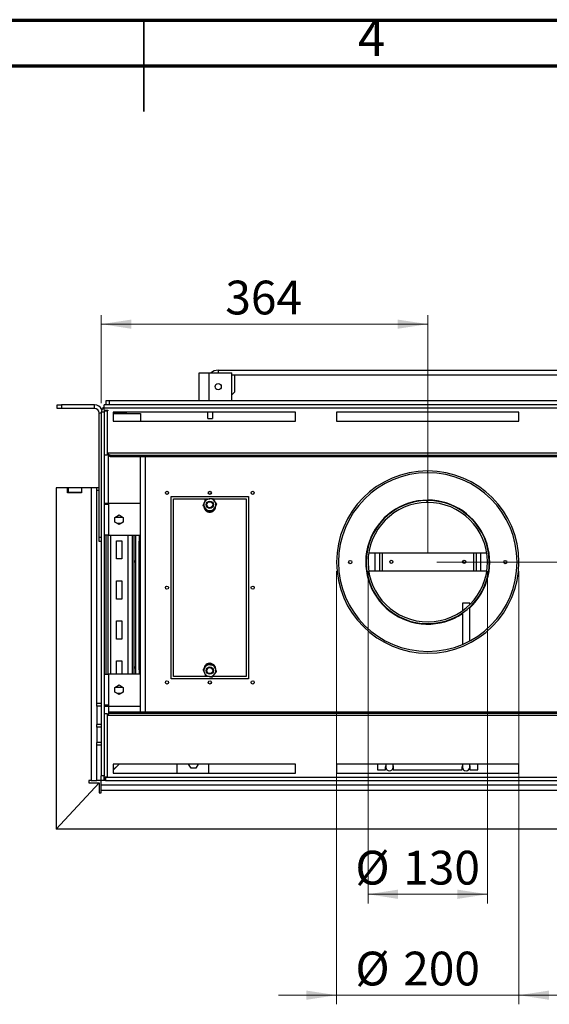
# Model space of a CAD drawing. Units: millimetres. Extents: x 15 to 415, y 5 to 292.
# Drawn here: x 201 to 259, y 184 to 292 of the extents above; entities that cross this region are included whole.
import ezdxf

# ---------------------------------------------------------------- set-up
doc = ezdxf.new("R2010")
doc.units = ezdxf.units.MM
doc.styles.add('SLDTEXTSTYLE0', font='TXT', dxfattribs={"width": 0.605})
doc.styles.add('SLDTEXTSTYLE1', font='TXT', dxfattribs={"width": 0.75})
doc.dimstyles.new('SLDDIMSTYLE0', dxfattribs={"dimtxt": 3.595646, "dimasz": 3.302, "dimexe": 0, "dimexo": 0.0625, "dimgap": 0.898912, "dimtad": 1, "dimdec": 0, "dimlfac": 10, "dimrnd": 1e-09, "dimzin": 12, "dimdsep": 46, "dimtxsty": 'SLDTEXTSTYLE0', "dimsah": 1, "dimcen": 0.09, "dimadec": 0, "dimazin": 3, "dimtfac": 1, "dimtdec": 0, "dimtofl": 0, "dimtmove": 0, "dimatfit": 3, "dimfxl": 0, "dimfrac": 2, "dimtolj": 1, "dimtzin": 12, "dimarcsym": 0})
doc.dimstyles.new('SLDDIMSTYLE1', dxfattribs={"dimtxt": 3.595646, "dimasz": 3.302, "dimexe": 0, "dimexo": 0.0625, "dimgap": 0.898912, "dimtad": 1, "dimdec": 0, "dimlfac": 10, "dimrnd": 1e-09, "dimzin": 12, "dimdsep": 46, "dimtxsty": 'SLDTEXTSTYLE0', "dimsah": 1, "dimcen": 0.09, "dimadec": 0, "dimazin": 3, "dimtfac": 1, "dimtdec": 0, "dimtmove": 0, "dimatfit": 0, "dimfxl": 0, "dimfrac": 2, "dimtolj": 1, "dimtzin": 12, "dimarcsym": 0})
doc.dimstyles.new('SLDDIMSTYLE2', dxfattribs={"dimtxt": 3.595646, "dimasz": 3.302, "dimexe": 0, "dimexo": 0.0625, "dimgap": 0.898912, "dimtad": 1, "dimdec": 0, "dimlfac": 10, "dimrnd": 1e-09, "dimzin": 12, "dimdsep": 46, "dimtxsty": 'SLDTEXTSTYLE0', "dimsah": 1, "dimcen": 0.09, "dimadec": 0, "dimazin": 3, "dimtfac": 1, "dimtofl": 0, "dimtmove": 0, "dimatfit": 3, "dimfxl": 0, "dimfrac": 2, "dimtolj": 1, "dimtzin": 12, "dimarcsym": 0})

# ---------------------------------------------------------------- blocks, each defined once
blk = doc.blocks.new('_D_6')
at = {"color": 1, "linetype": 'Continuous', "lineweight": 0}
for p, q in [((236.12, 231.55), (236.12, 184.04)), ((256.12, 231.55), (256.12, 184.04)), ((236.12, 185.04), (229.77, 185.04)), ((236.12, 185.04), (256.12, 185.04)), ((256.12, 185.04), (262.47, 185.04))]:
    blk.add_line(p, q, dxfattribs=at)
at = {"color": 1, "linetype": 'Continuous', "lineweight": 18}
for points in [[(236.12, 185.04), (232.82, 185.54), (232.82, 184.53)], [(256.12, 185.04), (259.42, 184.53), (259.42, 185.54)]]:
    blk.add_solid(points, dxfattribs=at)
at = {"color": 1, "linetype": 'Continuous', "lineweight": 18, "char_height": 3.704, "attachment_point": 1, "style": 'SLDTEXTSTYLE0'}
for s, insert in [('%%c', (238.18, 189.81)), ('200', (243.43, 189.81))]:
    blk.add_mtext(s, dxfattribs=dict(at, insert=insert))
blk = doc.blocks.new('_D_7')
at = {"color": 1, "linetype": 'Continuous', "lineweight": 0}
for p, q in [((210.32, 250), (210.32, 259.66)), ((246.12, 233.55), (246.12, 259.66)), ((246.12, 258.66), (210.32, 258.66))]:
    blk.add_line(p, q, dxfattribs=at)
at = {"color": 1, "linetype": 'Continuous', "lineweight": 18}
for points in [[(210.32, 258.66), (213.62, 258.15), (213.62, 259.16)], [(246.12, 258.66), (242.82, 259.16), (242.82, 258.15)]]:
    blk.add_solid(points, dxfattribs=at)
at = {"color": 1, "linetype": 'Continuous', "lineweight": 18, "insert": (223.92, 263.43), "char_height": 3.704, "attachment_point": 1, "style": 'SLDTEXTSTYLE0'}
blk.add_mtext('364', dxfattribs=at)
blk = doc.blocks.new('_D_8')
at = {"color": 1, "linetype": 'Continuous', "lineweight": 0}
for p, q in [((282.62, 249.8), (298.97, 249.8)), ((297.97, 249.8), (297.97, 232.55)), ((247.12, 232.55), (298.97, 232.55))]:
    blk.add_line(p, q, dxfattribs=at)
at = {"color": 1, "linetype": 'Continuous', "lineweight": 18}
for points in [[(297.97, 249.8), (297.47, 246.5), (298.48, 246.5)], [(297.97, 232.55), (298.48, 235.85), (297.47, 235.85)]]:
    blk.add_solid(points, dxfattribs=at)
at = {"color": 1, "linetype": 'Continuous', "lineweight": 18, "insert": (293.2, 237.62), "char_height": 3.704, "attachment_point": 1, "rotation": 90, "style": 'SLDTEXTSTYLE0'}
blk.add_mtext('173', dxfattribs=at)
blk = doc.blocks.new('_D_9')
at = {"color": 1, "linetype": 'Continuous', "lineweight": 0}
for p, q in [((239.57, 231.55), (239.57, 195.11)), ((252.67, 231.55), (252.67, 195.11)), ((239.57, 196.11), (252.67, 196.11))]:
    blk.add_line(p, q, dxfattribs=at)
at = {"color": 1, "linetype": 'Continuous', "lineweight": 18}
for points in [[(239.57, 196.11), (242.87, 195.6), (242.87, 196.62)], [(252.67, 196.11), (249.37, 196.62), (249.37, 195.6)]]:
    blk.add_solid(points, dxfattribs=at)
at = {"color": 1, "linetype": 'Continuous', "lineweight": 18, "char_height": 3.704, "attachment_point": 1, "style": 'SLDTEXTSTYLE0'}
for s, insert in [('%%c', (238.18, 200.88)), ('130', (243.43, 200.88))]:
    blk.add_mtext(s, dxfattribs=dict(at, insert=insert))

msp = doc.modelspace()

# ---------------------------------------------------------------- linework, layer by layer
at = {"color": 7, "linetype": 'Continuous', "lineweight": 70}
for p, q in [((15, 292), (415, 292)), ((20, 287), (410, 287))]:
    msp.add_line(p, q, dxfattribs=at)
at = {"color": 7, "linetype": 'Continuous', "lineweight": 35}
msp.add_line((215, 292.001), (215, 281.999), dxfattribs=at)
at = {"color": 136, "linetype": 'Continuous', "lineweight": 35}
msp.add_line((215, 287), (215, 292), dxfattribs=at)
at = {"color": 7, "linetype": 'Continuous', "lineweight": 25}
for p, q in [((221.041, 250.299), (221.041, 253.299)), ((221.041, 253.299), (222.141, 253.299)), ((222.141, 250.299), (222.141, 253.299)), ((222.141, 253.299), (224.641, 253.299)), ((223.121, 253.599), (269.121, 253.599)), ((224.641, 250.299), (224.641, 253.299)), ((224.641, 253.099), (224.921, 253.099)), ((224.641, 253.099), (267.601, 253.099)), ((224.921, 253.099), (224.921, 251.199)), ((224.641, 250.919), (224.921, 251.199)), ((205.471, 249.399), (205.471, 249.799)), ((205.471, 249.799), (205.971, 249.799)), ((205.971, 249.799), (205.971, 249.399)), ((209.571, 249.799), (205.971, 249.799)), ((209.571, 249.399), (209.571, 249.799)), ((281.621, 249.799), (210.621, 249.799)), ((210.621, 249.449), (210.621, 249.799)), ((210.871, 249.799), (210.871, 250.299)), ((210.871, 250.299), (211.171, 250.299)), ((211.171, 250.299), (211.171, 249.799)), ((211.171, 250.299), (281.071, 250.299)), ((205.971, 249.399), (205.471, 249.399)), ((209.571, 249.399), (205.971, 249.399)), ((210.071, 235.299), (210.071, 248.899)), ((210.321, 248.999), (210.321, 209.099)), ((210.621, 248.999), (210.321, 248.999)), ((281.621, 249.449), (210.621, 249.449)), ((210.621, 249.224), (210.621, 249.449)), ((210.621, 249.224), (211.046, 249.224)), ((210.621, 248.999), (210.621, 209.099)), ((210.655, 249.149), (210.971, 249.149)), ((210.971, 249.149), (210.971, 244.499)), ((211.046, 249.149), (210.971, 249.149)), ((211.046, 249.224), (211.046, 249.149)), ((231.621, 248.999), (211.621, 248.999)), ((211.621, 248.999), (211.621, 247.999)), ((211.621, 248.882), (211.654, 248.849)), ((211.621, 248.849), (214.621, 248.849)), ((211.929, 248.95), (211.929, 248.999)), ((212.679, 248.95), (212.679, 248.999)), ((212.954, 248.849), (213.055, 248.95)), ((213.055, 248.95), (213.055, 248.999)), ((214.621, 248.849), (214.621, 247.999)), ((222.021, 248.299), (222.021, 248.999)), ((222.521, 248.999), (222.521, 248.299)), ((231.621, 247.999), (231.621, 248.999)), ((236.121, 248.999), (236.121, 247.999)), ((256.121, 248.999), (236.121, 248.999)), ((256.121, 247.999), (256.121, 248.999)), ((211.621, 247.999), (231.621, 247.999)), ((222.021, 248.299), (222.521, 248.299)), ((236.121, 247.999), (256.121, 247.999)), ((210.971, 244.299), (210.621, 244.299)), ((281.271, 244.499), (210.971, 244.499)), ((210.971, 244.499), (210.971, 244.299)), ((211.318, 244.299), (211.318, 244.149)), ((211.318, 244.299), (212.444, 244.299)), ((211.318, 244.149), (212.444, 244.149)), ((212.444, 244.149), (212.444, 244.299)), ((212.444, 244.299), (279.799, 244.299)), ((212.444, 244.149), (279.799, 244.149)), ((214.621, 216.099), (214.621, 244.149)), ((246.101, 242.549), (246.102, 242.349)), ((246.121, 242.349), (246.102, 242.349)), ((246.121, 242.349), (246.121, 242.549)), ((205.371, 240.7), (205.371, 203.249)), ((206.596, 240.7), (205.371, 240.7)), ((206.596, 240.15), (206.596, 240.7)), ((206.721, 240.699), (206.596, 240.699)), ((206.721, 240.199), (206.596, 240.199)), ((208.146, 240.15), (206.596, 240.15)), ((208.171, 240.699), (206.721, 240.699)), ((206.721, 240.199), (206.721, 240.699)), ((208.171, 240.199), (206.721, 240.199)), ((208.146, 240.7), (208.146, 240.699)), ((209.221, 240.7), (208.146, 240.7)), ((208.146, 240.199), (208.146, 240.15)), ((208.171, 240.199), (208.171, 240.699)), ((209.221, 240.7), (209.221, 208.6)), ((209.821, 240.7), (209.221, 240.7)), ((209.821, 240.4), (209.821, 240.7)), ((210.071, 240.7), (209.821, 240.7)), ((209.821, 217.05), (209.821, 240.4)), ((211.121, 238.999), (210.621, 238.999)), ((210.621, 238.899), (211.121, 238.899)), ((210.821, 238.999), (210.821, 238.899)), ((211.021, 238.999), (211.021, 238.899)), ((214.621, 238.999), (211.121, 238.999)), ((211.121, 238.999), (211.121, 238.899)), ((211.121, 238.899), (211.121, 235.499)), ((217.971, 219.749), (217.971, 239.749)), ((217.971, 239.749), (226.471, 239.749)), ((218.221, 219.999), (218.221, 239.499)), ((218.221, 239.499), (222.177, 239.499)), ((222.505, 239.544), (222.735, 239.248)), ((222.54, 239.499), (226.221, 239.499)), ((226.221, 239.499), (226.221, 219.999)), ((226.471, 239.749), (226.471, 219.749)), ((246.068, 239.099), (246.067, 239.299)), ((246.088, 239.099), (246.087, 239.299)), ((211.816, 237.462), (212.271, 237.725)), ((212.271, 237.725), (212.726, 237.462)), ((221.938, 238.154), (221.708, 238.451)), ((222.535, 238.236), (222.413, 238.169)), ((222.413, 238.169), (222.449, 238.075)), ((211.816, 236.937), (211.816, 237.462)), ((212.271, 236.674), (211.816, 236.937)), ((211.971, 237.477), (212.571, 237.477)), ((212.451, 236.777), (212.092, 236.777)), ((212.726, 236.937), (212.271, 236.674)), ((212.726, 237.462), (212.726, 236.937)), ((211.121, 235.499), (210.621, 235.499)), ((210.821, 235.499), (210.821, 220.249)), ((211.021, 235.499), (211.021, 220.249)), ((211.121, 235.499), (214.621, 235.499)), ((213.721, 235.499), (213.721, 220.249)), ((213.871, 235.499), (213.871, 220.249)), ((213.882, 235.499), (213.882, 220.249)), ((213.887, 235.499), (213.887, 220.249)), ((214.071, 235.499), (214.071, 220.249)), ((214.471, 235.499), (214.471, 235.349)), ((210.071, 235.299), (210.321, 235.299)), ((210.071, 234.799), (210.071, 235.299)), ((210.321, 234.799), (210.071, 234.799)), ((211.971, 234.902), (212.571, 234.902)), ((211.971, 232.902), (211.971, 234.902)), ((212.571, 234.902), (212.571, 232.902)), ((214.621, 235.349), (214.471, 235.349)), ((214.471, 235.349), (214.471, 234.849)), ((214.621, 234.849), (214.471, 234.849)), ((214.471, 220.749), (214.471, 234.849)), ((239.4, 233.583), (239.451, 233.583)), ((239.653, 233.583), (240.321, 233.583)), ((240.321, 233.583), (240.321, 231.583)), ((240.321, 233.583), (240.821, 233.583)), ((240.821, 233.583), (240.821, 231.583)), ((240.821, 233.583), (241.121, 233.583)), ((241.121, 233.583), (241.121, 231.583)), ((241.121, 233.583), (251.121, 233.583)), ((251.121, 233.583), (251.121, 231.583)), ((251.121, 233.583), (251.421, 233.583)), ((251.421, 233.583), (251.421, 231.583)), ((251.421, 233.583), (251.921, 233.583)), ((251.921, 233.583), (251.921, 231.583)), ((251.921, 233.583), (252.589, 233.583)), ((252.792, 233.583), (252.842, 233.583)), ((212.571, 232.902), (211.971, 232.902)), ((213.887, 232.759), (214.071, 232.574)), ((213.887, 232.688), (214.071, 232.503)), ((239.39, 231.583), (239.441, 231.583)), ((239.643, 231.583), (240.321, 231.583)), ((240.321, 231.583), (240.821, 231.583)), ((240.821, 231.583), (241.121, 231.583)), ((241.121, 231.583), (251.121, 231.583)), ((251.121, 231.583), (251.421, 231.583)), ((251.421, 231.583), (251.921, 231.583)), ((251.921, 231.583), (252.6, 231.583)), ((252.802, 231.583), (252.852, 231.583)), ((211.971, 230.502), (212.571, 230.502)), ((211.971, 228.502), (211.971, 230.502)), ((212.571, 230.502), (212.571, 228.502)), ((212.571, 228.502), (211.971, 228.502)), ((249.921, 228.049), (249.921, 227.214)), ((250.721, 228.049), (249.921, 228.049)), ((250.721, 227.886), (250.721, 228.049)), ((249.921, 226.971), (249.921, 223.516)), ((250.721, 223.896), (250.721, 227.609)), ((211.971, 226.102), (212.571, 226.102)), ((211.971, 224.102), (211.971, 226.102)), ((212.571, 226.102), (212.571, 224.102)), ((212.571, 224.102), (211.971, 224.102)), ((211.971, 221.702), (212.571, 221.702)), ((211.971, 220.249), (211.971, 221.702)), ((212.571, 221.702), (212.571, 220.249)), ((214.071, 221.087), (213.887, 220.903)), ((214.071, 221.016), (213.887, 220.832)), ((214.621, 220.749), (214.471, 220.749)), ((214.471, 220.749), (214.471, 220.249)), ((221.938, 221.344), (221.708, 221.048)), ((222.323, 221.441), (222.308, 221.342)), ((210.621, 220.249), (211.121, 220.249)), ((211.121, 220.249), (211.121, 216.849)), ((214.621, 220.249), (211.121, 220.249)), ((226.471, 219.749), (217.971, 219.749)), ((222.177, 219.999), (218.221, 219.999)), ((222.505, 219.954), (222.735, 220.251)), ((226.221, 219.999), (222.54, 219.999)), ((211.816, 218.812), (212.271, 219.075)), ((211.816, 218.287), (211.816, 218.812)), ((212.271, 218.024), (211.816, 218.287)), ((211.971, 218.827), (212.571, 218.827)), ((212.271, 219.075), (212.726, 218.812)), ((212.726, 218.287), (212.271, 218.024)), ((212.726, 218.812), (212.726, 218.287)), ((212.451, 218.127), (212.092, 218.127)), ((210.321, 217.05), (209.821, 217.05)), ((209.821, 216.75), (209.821, 217.05)), ((210.321, 216.75), (209.821, 216.75)), ((209.821, 216.75), (209.821, 214.75)), ((211.121, 216.849), (210.621, 216.849)), ((210.621, 216.749), (211.121, 216.749)), ((210.821, 216.849), (210.821, 216.749)), ((211.021, 216.849), (211.021, 216.749)), ((211.121, 216.849), (211.121, 216.749)), ((211.121, 216.749), (214.621, 216.749)), ((211.318, 215.949), (211.318, 216.099)), ((212.444, 216.099), (211.318, 216.099)), ((212.444, 216.099), (212.444, 215.949)), ((279.799, 216.099), (212.444, 216.099)), ((210.621, 215.949), (210.971, 215.949)), ((210.971, 215.949), (210.971, 215.749)), ((210.971, 215.749), (281.271, 215.749)), ((210.971, 215.749), (210.971, 208.949)), ((212.444, 215.949), (211.318, 215.949)), ((279.799, 215.949), (212.444, 215.949)), ((210.321, 214.75), (209.821, 214.75)), ((209.821, 214.45), (209.821, 214.75)), ((210.321, 214.45), (209.821, 214.45)), ((209.821, 214.45), (209.821, 212.75)), ((210.321, 212.75), (209.821, 212.75)), ((209.821, 212.45), (209.821, 212.75)), ((210.321, 212.45), (209.821, 212.45)), ((209.821, 208.6), (209.821, 212.45)), ((231.621, 210.399), (211.621, 210.399)), ((211.621, 210.399), (211.621, 209.399)), ((212.264, 210.399), (211.621, 209.756)), ((211.621, 209.742), (212.278, 210.399)), ((218.621, 210.399), (218.621, 209.399)), ((220.159, 209.944), (219.896, 210.399)), ((220.684, 209.944), (220.159, 209.944)), ((220.947, 210.399), (220.684, 209.944)), ((222.121, 209.399), (222.121, 210.399)), ((231.621, 209.399), (231.621, 210.399)), ((256.121, 210.399), (236.121, 210.399)), ((236.121, 210.399), (236.121, 209.399)), ((240.621, 210.399), (240.621, 209.749)), ((240.621, 209.749), (241.496, 209.749)), ((241.496, 209.749), (241.496, 210.049)), ((241.521, 210.399), (241.521, 210.049)), ((242.321, 210.049), (242.321, 210.399)), ((242.346, 210.049), (242.346, 209.749)), ((242.346, 209.749), (249.896, 209.749)), ((249.896, 209.749), (249.896, 210.049)), ((249.921, 210.399), (249.921, 210.049)), ((250.721, 210.049), (250.721, 210.399)), ((250.746, 210.049), (250.746, 209.749)), ((250.746, 209.749), (251.621, 209.749)), ((251.621, 209.749), (251.621, 210.399)), ((256.121, 209.399), (256.121, 210.399)), ((209.221, 208.6), (208.971, 208.6)), ((208.971, 208.6), (208.971, 208.35)), ((209.221, 208.6), (209.821, 208.6)), ((210.321, 208.6), (209.821, 208.6)), ((210.621, 209.099), (210.321, 209.099)), ((210.321, 208.599), (210.321, 209.099)), ((210.321, 208.099), (210.321, 208.599)), ((210.321, 208.599), (210.321, 208.599)), ((210.621, 208.599), (210.321, 208.599)), ((210.621, 208.599), (210.621, 209.099)), ((210.621, 208.949), (210.771, 208.949)), ((210.692, 208.749), (210.621, 208.749)), ((210.771, 208.599), (210.621, 208.599)), ((210.771, 208.949), (210.771, 208.599)), ((210.771, 208.949), (210.971, 208.949)), ((210.771, 208.599), (210.971, 208.599)), ((210.971, 208.949), (281.271, 208.949)), ((210.971, 208.599), (281.271, 208.599)), ((211.621, 209.399), (231.621, 209.399)), ((236.121, 209.399), (256.121, 209.399)), ((205.371, 203.249), (210.09, 208.35)), ((205.371, 203.249), (210.071, 208.329)), ((208.971, 208.35), (210.09, 208.35)), ((210.071, 208.329), (210.071, 207.249)), ((210.321, 208.099), (277.421, 208.099)), ((210.321, 207.499), (210.321, 208.099)), ((275.421, 207.499), (210.321, 207.499)), ((210.321, 207.249), (210.321, 207.499)), ((210.071, 207.249), (210.321, 207.249)), ((275.421, 203.249), (205.371, 203.249))]:
    msp.add_line(p, q, dxfattribs=at)
at = {"color": 8, "linetype": 'Continuous', "lineweight": 25}
for p, q in [((223.121, 253.599), (223.121, 253.299)), ((210.321, 248.899), (210.071, 248.899)), ((210.971, 249.149), (210.971, 249.224)), ((211.121, 238.999), (211.121, 244.28)), ((215.121, 244.149), (215.121, 216.099)), ((210.071, 240.4), (209.821, 240.4)), ((211.321, 235.499), (211.321, 220.249)), ((213.221, 235.499), (213.221, 220.249)), ((211.121, 216.749), (211.121, 215.966))]:
    msp.add_line(p, q, dxfattribs=at)
at = {"color": 7, "linetype": 'Continuous', "lineweight": 25, "flags": 128}
for points in [[(211.816, 237.441), (211.852, 237.456), (211.971, 237.477)], [(212.571, 237.477), (212.691, 237.456), (212.726, 237.441)], [(211.816, 218.791), (211.852, 218.806), (211.971, 218.827)], [(212.571, 218.827), (212.691, 218.806), (212.726, 218.791)], [(241.496, 210.049), (241.517, 210.181), (241.521, 210.193)], [(242.321, 210.193), (242.326, 210.181), (242.346, 210.049)], [(249.896, 210.049), (249.917, 210.181), (249.921, 210.193)], [(250.721, 210.193), (250.726, 210.181), (250.746, 210.049)]]:
    msp.add_lwpolyline(points, dxfattribs=at)
at = {"color": 7, "linetype": 'Continuous', "lineweight": 25}
for centre, radius in [((223.139, 251.799), 0.34), ((217.521, 240.149), 0.175), ((222.221, 240.149), 0.175), ((226.921, 240.149), 0.175), ((222.221, 238.849), 0.4), ((222.221, 238.849), 0.331), ((237.621, 232.549), 0.175), ((242.121, 232.583), 0.175), ((250.121, 232.583), 0.175), ((254.621, 232.549), 0.175), ((217.521, 229.749), 0.175), ((226.921, 229.749), 0.175), ((222.221, 220.649), 0.4), ((222.221, 220.649), 0.331), ((217.521, 219.349), 0.175), ((222.221, 219.349), 0.175), ((226.921, 219.349), 0.175)]:
    msp.add_circle(centre, radius, dxfattribs=at)
for centre, radius, start, end in [((223.121, 252.499), 1.1, 90, 133.34176), ((209.571, 248.899), 0.9, 25.15617, 90), ((210.971, 248.999), 0.65, 122.57897, 180), ((209.571, 248.899), 0.5, 0, 90), ((210.971, 248.999), 0.35, 139.9948, 180), ((246.121, 232.549), 10, 90.11459, 90), ((246.121, 232.549), 9.8, 90.11459, 90), ((222.221, 238.849), 0.65, 157.78764, 217.78764), ((222.221, 238.849), 0.65, 97.78764, 157.78764), ((222.221, 238.849), 0.65, 37.78764, 97.78764), ((222.221, 238.849), 0.65, 337.78764, 37.78764), ((246.121, 232.549), 6.8, 90, 303.97448), ((246.121, 232.549), 6.75, 90.46337, 90.28842), ((246.121, 232.549), 6.55, 90.46337, 90.28842), ((246.121, 232.549), 6.8, 312.56845, 90), ((222.221, 238.849), 0.65, 217.78764, 277.78764), ((222.221, 238.849), 0.65, 277.78764, 337.78764), ((222.221, 220.649), 0.65, 142.21236, 202.21236), ((222.221, 220.649), 0.65, 202.21236, 262.21236), ((222.221, 220.649), 0.65, 82.21236, 142.21236), ((222.221, 220.649), 0.65, 22.21236, 82.21236), ((222.221, 220.649), 0.65, 322.21236, 22.21236), ((222.221, 220.649), 0.65, 262.21236, 322.21236), ((241.921, 210.049), 0.4, 180, 0), ((250.321, 210.049), 0.4, 180, 0)]:
    msp.add_arc(centre, radius, start, end, dxfattribs=at)
for points, knots in [([(210.82, 249.224), (210.807, 249.216), (210.773, 249.194), (210.737, 249.169), (210.719, 249.152), (210.716, 249.149)], [0, 0, 0, 0, 0.3480069, 0.8750508, 1, 1, 1, 1]), ([(211.741, 248.849), (211.733, 248.85), (211.717, 248.85), (211.692, 248.856), (211.668, 248.865), (211.644, 248.877), (211.629, 248.887), (211.621, 248.892)], [0, 0, 0, 0, 0.1996605, 0.4004232, 0.6043224, 0.809149, 1, 1, 1, 1]), ([(211.929, 248.95), (211.903, 248.926), (211.851, 248.879), (211.786, 248.851), (211.749, 248.85), (211.741, 248.849)], [0, 0, 0, 0, 0.4323881, 0.8795611, 1, 1, 1, 1]), ([(212.304, 248.849), (212.3, 248.849), (212.205, 248.85), (212.074, 248.881), (211.961, 248.935), (211.929, 248.95)], [0, 0, 0, 0, 0.0332155, 0.72909845, 1, 1, 1, 1]), ([(212.679, 248.95), (212.636, 248.929), (212.518, 248.873), (212.387, 248.858), (212.304, 248.849)], [0, 0, 0, 0, 0.3680932, 1, 1, 1, 1]), ([(212.867, 248.849), (212.834, 248.855), (212.768, 248.867), (212.709, 248.922), (212.679, 248.95)], [0, 0, 0, 0, 0.5040057, 1, 1, 1, 1]), ([(213.055, 248.95), (213.048, 248.944), (213.036, 248.931), (213.016, 248.914), (212.996, 248.899), (212.976, 248.885), (212.955, 248.873), (212.934, 248.863), (212.912, 248.855), (212.894, 248.851), (212.879, 248.85), (212.871, 248.849), (212.867, 248.849)], [0, 0, 0, 0, 0.1076819, 0.2154849, 0.3237356, 0.4321816, 0.5431465, 0.6544307, 0.7668445, 0.8797114, 0.9398166, 1, 1, 1, 1]), ([(210.971, 244.499), (210.985, 244.478), (211.012, 244.435), (211.054, 244.37), (211.097, 244.309), (211.141, 244.254), (211.185, 244.209), (211.229, 244.175), (211.273, 244.153), (211.303, 244.151), (211.318, 244.149)], [0, 0, 0, 0, 0.1168894, 0.2367107, 0.3619577, 0.4908345, 0.616103, 0.7450031, 0.8706679, 1, 1, 1, 1]), ([(210.971, 244.499), (210.99, 244.483), (211.026, 244.449), (211.082, 244.402), (211.137, 244.361), (211.193, 244.329), (211.249, 244.307), (211.29, 244.3), (211.313, 244.299), (211.318, 244.299)], [0, 0, 0, 0, 0.1577225, 0.319987, 0.4781644, 0.6409245, 0.7991028, 0.9618639, 1, 1, 1, 1]), ([(221.478, 238.748), (221.489, 238.776), (221.512, 238.832), (221.547, 238.918), (221.583, 239.006), (221.607, 239.065), (221.62, 239.095)], [0, 0, 0, 0, 0.24726861, 0.49536257, 0.74687401, 1, 1, 1, 1]), ([(221.708, 238.451), (221.702, 238.458), (221.625, 238.558), (221.548, 238.656), (221.478, 238.748)], [0, 0, 0, 0, 0.07021477, 1, 1, 1, 1]), ([(221.62, 239.095), (221.623, 239.103), (221.671, 239.221), (221.718, 239.336), (221.761, 239.442)], [0, 0, 0, 0, 0.0702148, 1, 1, 1, 1]), ([(221.761, 239.442), (221.793, 239.447), (221.914, 239.463), (222.04, 239.481), (222.133, 239.493)], [0, 0, 0, 0, 0.2575513, 1, 1, 1, 1]), ([(222.133, 239.493), (222.15, 239.496), (222.184, 239.5), (222.24, 239.508), (222.303, 239.517), (222.371, 239.526), (222.438, 239.535), (222.483, 239.541), (222.505, 239.544)], [0, 0, 0, 0, 0.13406386, 0.2683985, 0.4501242, 0.63239475, 0.8160265, 1, 1, 1, 1]), ([(222.735, 239.248), (222.74, 239.241), (222.818, 239.14), (222.894, 239.042), (222.965, 238.951)], [0, 0, 0, 0, 0.0702148, 1, 1, 1, 1]), ([(222.965, 238.951), (222.953, 238.923), (222.931, 238.867), (222.895, 238.781), (222.859, 238.693), (222.835, 238.633), (222.823, 238.604)], [0, 0, 0, 0, 0.2472686, 0.4953626, 0.746874, 1, 1, 1, 1]), ([(221.573, 238.624), (221.574, 238.605), (221.576, 238.531), (221.621, 238.409), (221.704, 238.268), (221.824, 238.155), (221.967, 238.075), (222.126, 238.031), (222.29, 238.03), (222.439, 238.064), (222.522, 238.114), (222.559, 238.135)], [0, 0, 0, 0, 0.0437283, 0.1667213, 0.2896384, 0.412545, 0.5355078, 0.6584749, 0.7813856, 0.9043062, 1, 1, 1, 1]), ([(221.823, 238.302), (221.811, 238.313), (221.769, 238.35), (221.743, 238.402), (221.725, 238.439)], [0, 0, 0, 0, 0.2780057, 1, 1, 1, 1]), ([(221.938, 238.154), (221.953, 238.157), (221.984, 238.161), (222.027, 238.167), (222.065, 238.172), (222.1, 238.177), (222.134, 238.181), (222.169, 238.186), (222.204, 238.191), (222.239, 238.196), (222.274, 238.201), (222.298, 238.204), (222.309, 238.205)], [0, 0, 0, 0, 0.1285343, 0.2571664, 0.3493089, 0.4415033, 0.533872, 0.6263075, 0.7195153, 0.8128054, 0.9063566, 1, 1, 1, 1]), ([(222.456, 238.193), (222.442, 238.184), (222.388, 238.153), (222.28, 238.132), (222.148, 238.129), (222.067, 238.155), (222.03, 238.167)], [0, 0, 0, 0, 0.1110891, 0.4240128, 0.7369076, 1, 1, 1, 1]), ([(222.309, 238.205), (222.343, 238.21), (222.469, 238.227), (222.592, 238.244), (222.681, 238.256)], [0, 0, 0, 0, 0.2686336, 1, 1, 1, 1]), ([(222.522, 238.234), (222.505, 238.22), (222.473, 238.192), (222.432, 238.176), (222.413, 238.169)], [0, 0, 0, 0, 0.5126906, 1, 1, 1, 1]), ([(222.449, 238.075), (222.479, 238.089), (222.571, 238.129), (222.704, 238.242), (222.824, 238.421), (222.844, 238.563), (222.854, 238.632)], [0, 0, 0, 0, 0.1366669, 0.4124433, 0.7129147, 1, 1, 1, 1]), ([(222.823, 238.604), (222.82, 238.595), (222.772, 238.478), (222.725, 238.363), (222.681, 238.256)], [0, 0, 0, 0, 0.0702148, 1, 1, 1, 1]), ([(222.695, 238.247), (222.7, 238.252), (222.746, 238.293), (222.802, 238.39), (222.831, 238.487), (222.844, 238.532)], [0, 0, 0, 0, 0.068371, 0.5675613, 1, 1, 1, 1]), ([(222.806, 238.416), (222.82, 238.448), (222.851, 238.516), (222.853, 238.592), (222.854, 238.632)], [0, 0, 0, 0, 0.4593852, 1, 1, 1, 1]), ([(222.323, 221.441), (222.29, 221.444), (222.191, 221.455), (222.017, 221.427), (221.825, 221.329), (221.679, 221.167), (221.598, 221.015), (221.594, 220.921), (221.594, 220.9)], [0, 0, 0, 0, 0.0979546, 0.2955907, 0.5126669, 0.7232501, 0.9389703, 1, 1, 1, 1]), ([(221.708, 221.048), (221.702, 221.041), (221.625, 220.94), (221.548, 220.842), (221.478, 220.751)], [0, 0, 0, 0, 0.0702148, 1, 1, 1, 1]), ([(221.478, 220.751), (221.489, 220.723), (221.512, 220.667), (221.547, 220.581), (221.583, 220.493), (221.607, 220.433), (221.62, 220.404)], [0, 0, 0, 0, 0.2472686, 0.4953626, 0.746874, 1, 1, 1, 1]), ([(222.866, 220.791), (222.867, 220.809), (222.874, 220.882), (222.841, 221.008), (222.771, 221.156), (222.665, 221.282), (222.532, 221.377), (222.378, 221.435), (222.215, 221.455), (222.052, 221.434), (221.9, 221.371), (221.769, 221.274), (221.667, 221.15), (221.601, 221.018), (221.588, 220.926), (221.582, 220.885)], [0, 0, 0, 0, 0.0286136, 0.1117435, 0.1949267, 0.2780737, 0.3612016, 0.4443563, 0.5275345, 0.610665, 0.6937938, 0.7765389, 0.8577748, 0.9375197, 1, 1, 1, 1]), ([(221.62, 220.404), (221.623, 220.395), (221.671, 220.278), (221.718, 220.163), (221.761, 220.056)], [0, 0, 0, 0, 0.0702148, 1, 1, 1, 1]), ([(221.938, 221.344), (221.969, 221.34), (222.09, 221.323), (222.216, 221.306), (222.309, 221.293)], [0, 0, 0, 0, 0.25755135, 1, 1, 1, 1]), ([(222.071, 221.326), (222.127, 221.338), (222.206, 221.355), (222.285, 221.345), (222.308, 221.342)], [0, 0, 0, 0, 0.7159478, 1, 1, 1, 1]), ([(222.305, 221.342), (222.35, 221.333), (222.42, 221.319), (222.479, 221.281), (222.501, 221.267)], [0, 0, 0, 0, 0.6375619, 1, 1, 1, 1]), ([(222.309, 221.293), (222.343, 221.289), (222.469, 221.272), (222.592, 221.255), (222.681, 221.242)], [0, 0, 0, 0, 0.26863361, 1, 1, 1, 1]), ([(222.823, 220.895), (222.82, 220.903), (222.772, 221.021), (222.725, 221.136), (222.681, 221.242)], [0, 0, 0, 0, 0.0702148, 1, 1, 1, 1]), ([(222.735, 220.251), (222.74, 220.258), (222.818, 220.358), (222.894, 220.456), (222.965, 220.548)], [0, 0, 0, 0, 0.07021477, 1, 1, 1, 1]), ([(222.965, 220.548), (222.953, 220.576), (222.931, 220.632), (222.895, 220.718), (222.859, 220.806), (222.835, 220.865), (222.823, 220.895)], [0, 0, 0, 0, 0.2472686, 0.4953626, 0.746874, 1, 1, 1, 1]), ([(221.761, 220.056), (221.793, 220.052), (221.914, 220.035), (222.04, 220.018), (222.133, 220.005)], [0, 0, 0, 0, 0.2575513, 1, 1, 1, 1]), ([(222.133, 220.005), (222.15, 220.003), (222.184, 219.998), (222.24, 219.991), (222.303, 219.982), (222.371, 219.973), (222.438, 219.964), (222.483, 219.958), (222.505, 219.954)], [0, 0, 0, 0, 0.1340639, 0.2683985, 0.4501242, 0.6323947, 0.8160265, 1, 1, 1, 1]), ([(211.318, 216.099), (211.29, 216.095), (211.234, 216.085), (211.148, 216.006), (211.06, 215.89), (211.001, 215.796), (210.971, 215.749)], [0, 0, 0, 0, 0.2367976, 0.4908946, 0.7450362, 1, 1, 1, 1]), ([(211.318, 215.949), (211.281, 215.944), (211.207, 215.934), (211.096, 215.86), (211.017, 215.791), (210.976, 215.753), (210.971, 215.749)], [0, 0, 0, 0, 0.319948, 0.6408396, 0.9617331, 1, 1, 1, 1]), ([(210.621, 208.949), (210.627, 208.904), (210.638, 208.813), (210.699, 208.713), (210.755, 208.68), (210.771, 208.67)], [0, 0, 0, 0, 0.4135284, 0.8270568, 1, 1, 1, 1])]:
    msp.add_open_spline(points, degree=3, knots=knots, dxfattribs=at)
msp.add_open_spline([(210.971, 208.949), (210.925, 208.95), (210.834, 208.951), (210.718, 208.953), (210.637, 208.955), (210.627, 208.956), (210.621, 208.956)], degree=3, dxfattribs=at)

# ---------------------------------------------------------------- texts
at = {"color": 7, "linetype": 'Continuous', "lineweight": 0, "insert": (239.96, 292.06), "char_height": 3.969, "attachment_point": 2, "style": 'SLDTEXTSTYLE1'}
msp.add_mtext('4', dxfattribs=at)

# ---------------------------------------------------------------- dimensions: what is measured, and where the dimension line sits
at = {"color": 1, "linetype": 'Continuous', "lineweight": 18}
for base, p1, p2, angle, dimstyle, picture, middle in [((210.321, 258.655), (246.121, 232.549), (210.321, 248.999), 0, 'SLDDIMSTYLE0', '_D_7', (228.036, 258.655)), ((297.974888459, 232.549344871), (281.621304499, 249.799344871), (246.121304499, 232.549344871), 90, 'SLDDIMSTYLE2', '_D_8', (297.974888459, 241.733925849))]:
    dim = msp.add_linear_dim(base=base, p1=p1, p2=p2, angle=angle, dimstyle=dimstyle, dxfattribs=at)
    dim.commit()
    dim.dimension.update_dxf_attribs({"geometry": picture, "text_midpoint": middle, "dimtype": 160})
for base, p1, p2, dimstyle, picture, middle in [((256.121, 185.036), (236.121, 232.549), (256.121, 232.549), 'SLDDIMSTYLE1', '_D_6', (244.92, 185.036)), ((252.671, 196.108), (239.571, 232.549), (252.671, 232.549), 'SLDDIMSTYLE0', '_D_9', (244.92, 196.108))]:
    dim = msp.add_linear_dim(base=base, p1=p1, p2=p2, text='%%c<>', dimstyle=dimstyle, dxfattribs=at)
    dim.commit()
    dim.dimension.update_dxf_attribs({"geometry": picture, "text_midpoint": middle, "dimtype": 160})

doc.saveas('drawing.dxf')
